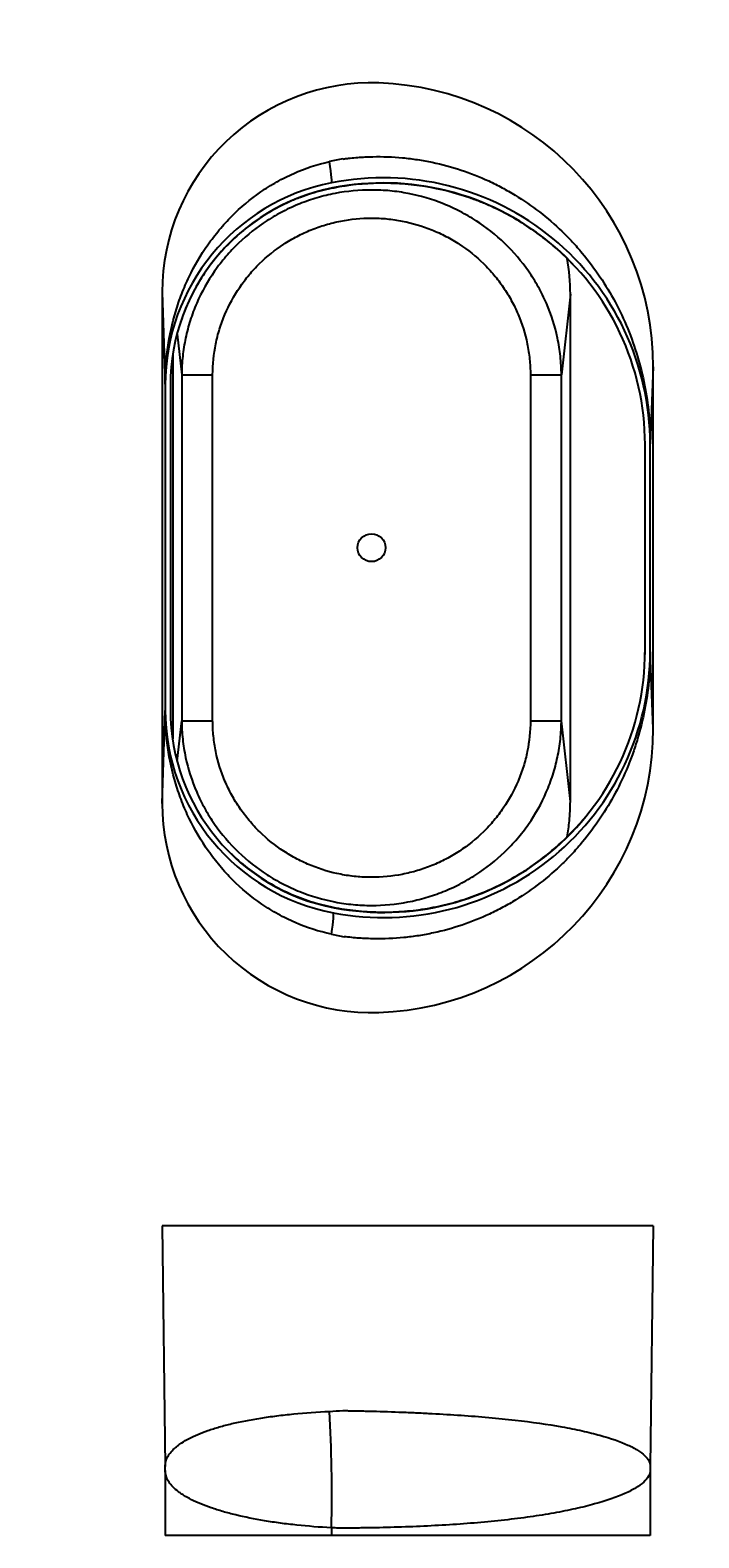
# Model space of a CAD drawing. Units: millimetres. Extents: x -1629 to 7180, y -32 to 5441.
# Drawn here: x 1981 to 3274, y 2523 to 5441 of the extents above; entities that cross this region are included whole.
import ezdxf
from ezdxf import colors
from ezdxf.entities.mleader import LeaderData, LeaderLine
from ezdxf.math import Vec2, Vec3

# ---------------------------------------------------------------- set-up
doc = ezdxf.new("R2010")
doc.units = ezdxf.units.MM
for name, color, linetype in [('DV1_Défaut', 7, 'Continuous'), ('DV6_Défaut', 7, 'Continuous'), ('Défaut', 7, 'Continuous')]:
    doc.layers.add(name, color=color, linetype=linetype)

# ---------------------------------------------------------------- blocks, each defined once
blk = doc.blocks.new('_DOT')
at = {"color": 0}
blk.add_line((0, 0), (-1, 0), dxfattribs=at)
at = {"color": 0, "const_width": 0.333}
blk.add_lwpolyline([(-0.1665, 0, 1), (0.1665, 0, 1)], format="xyb", close=True, dxfattribs=at)
blk = doc.blocks.new('SE')
at = {"layer": 'DV1_Défaut', "color": 7, "linetype": 'Continuous'}
for p, q in [((2655.2, 3126.8), (2236, 3126.8)), ((2236, 3126.8), (2242, 2660.8)), ((3186, 3126.8), (2655.2, 3126.8)), ((3186, 3126.8), (3180.1, 2660.8)), ((2242, 2652.7), (2242, 2526.8)), ((3180, 2652.7), (3180, 2526.8)), ((2563.5, 2541.9), (2563.5, 2526.8)), ((2563.5, 2526.8), (2242, 2526.8)), ((3180, 2526.8), (2563.5, 2526.8))]:
    blk.add_line(p, q, dxfattribs=at)
for centre, radius, start, end in [((2517, 3678.6), 912.2, 272.7041, 274.3031), ((1736.5, 2653.8), 505.5, 359.9786, 0.8424), ((3704.5, 2653.5), 524.4, 179.1761, 180.0847)]:
    blk.add_arc(centre, radius, start, end, dxfattribs=at)
blk.add_ellipse((2439.2, 2541.9), major_axis=(13.1, 639.9), ratio=0.194173, start_param=4.716362, end_param=5.076468, dxfattribs=at)
for points, knots in [([(2242, 2660.8), (2241.9, 2664), (2242.3, 2667.2), (2244, 2673.5), (2245.2, 2676.6), (2250.3, 2685.9), (2255.3, 2692), (2264, 2699.4), (2265.8, 2700.8), (2269.7, 2703.7), (2271.8, 2705.2), (2278.2, 2709.4), (2283, 2712.2), (2298.5, 2720.3), (2310.5, 2725.5), (2327.9, 2731.5), (2331.5, 2732.7), (2338.9, 2735), (2342.7, 2736.2), (2354.3, 2739.5), (2362.4, 2741.6), (2387.9, 2747.6), (2406.4, 2751.2), (2431.7, 2755.2), (2436.8, 2756), (2447.2, 2757.4), (2452.4, 2758.1), (2468.4, 2760.1), (2479.3, 2761.3), (2512.6, 2764.6), (2535.8, 2766.2), (2560, 2767.4)], [0, 0, 0, 0, 0.0625, 0.0625, 0.125, 0.125, 0.25, 0.25, 0.28125, 0.28125, 0.3125, 0.3125, 0.375, 0.375, 0.5, 0.5, 0.53125, 0.53125, 0.5625, 0.5625, 0.625, 0.625, 0.75, 0.75, 0.78125, 0.78125, 0.8125, 0.8125, 0.875, 0.875, 1, 1, 1, 1]), ([(2585.4, 2768.9), (2586.6, 2768.9), (2587.8, 2768.9), (2590.2, 2768.8), (2593.9, 2768.8), (2597.5, 2768.7), (2604.7, 2768.6), (2609.5, 2768.5), (2624, 2768.2), (2633.7, 2768), (2662.6, 2767.2), (2681.8, 2766.6), (2710.7, 2765.5), (2720.3, 2765.1), (2739.5, 2764.2), (2749.1, 2763.7), (2777.5, 2762.2), (2796, 2761.1), (2832.4, 2758.6), (2850.2, 2757.1), (2876.3, 2754.8), (2884.9, 2754), (2902, 2752.3), (2910.4, 2751.4), (2951.6, 2746.7), (2981.8, 2742.4), (3016.1, 2736.3), (3022.8, 2735), (3035.9, 2732.4), (3042.3, 2731.1), (3060.8, 2726.9), (3072.3, 2724.1), (3104.1, 2715.3), (3121.9, 2709), (3143.8, 2698.9), (3150.1, 2695.6), (3161, 2688.7), (3165.5, 2685.3), (3172.8, 2678.4), (3175.5, 2674.9), (3178.3, 2669.6), (3179, 2667.8), (3179.7, 2665.2), (3179.8, 2664.3), (3180, 2663), (3180, 2662.6), (3180.1, 2661.9), (3180.1, 2661.7), (3180.1, 2661.2), (3180.1, 2661), (3180.1, 2660.8)], [0, 0, 0, 0, 0.003906, 0.003906, 0.007813, 0.015625, 0.015625, 0.03125, 0.03125, 0.0625, 0.0625, 0.125, 0.125, 0.15625, 0.15625, 0.1875, 0.1875, 0.25, 0.25, 0.3125, 0.3125, 0.34375, 0.34375, 0.375, 0.375, 0.5, 0.5, 0.53125, 0.53125, 0.5625, 0.5625, 0.625, 0.625, 0.75, 0.75, 0.8125, 0.8125, 0.875, 0.875, 0.9375, 0.9375, 0.96875, 0.96875, 0.984375, 0.984375, 0.992188, 0.992188, 0.996094, 0.996094, 1, 1, 1, 1]), ([(2563.5, 2541.9), (2540.4, 2543.1), (2518.1, 2544.9), (2485.8, 2548.3), (2475.2, 2549.6), (2459.6, 2551.7), (2454.5, 2552.4), (2444.3, 2554), (2439.2, 2554.8), (2414.3, 2558.9), (2395.8, 2562.7), (2369.9, 2568.9), (2361.7, 2571.1), (2349.7, 2574.6), (2345.8, 2575.8), (2338.2, 2578.2), (2334.5, 2579.4), (2316.5, 2585.6), (2303.8, 2590.9), (2287.2, 2599.2), (2282.2, 2602.1), (2275.2, 2606.5), (2272.9, 2608), (2268.7, 2611), (2266.7, 2612.5), (2257.2, 2620.1), (2251.6, 2626.4), (2245.9, 2636.1), (2244.4, 2639.4), (2243, 2644.4), (2242.6, 2646), (2242.3, 2648.6), (2242.2, 2649.4), (2242.1, 2650.7), (2242.1, 2651.1), (2242, 2651.7), (2242, 2651.9), (2242, 2652.2), (2242, 2652.4), (2242, 2652.6), (2242, 2652.7), (2242, 2652.7)], [0, 0, 0, 0, 0.125, 0.125, 0.1875, 0.1875, 0.21875, 0.21875, 0.25, 0.25, 0.375, 0.375, 0.4375, 0.4375, 0.46875, 0.46875, 0.5, 0.5, 0.625, 0.625, 0.6875, 0.6875, 0.71875, 0.71875, 0.75, 0.75, 0.875, 0.875, 0.9375, 0.9375, 0.96875, 0.96875, 0.984375, 0.984375, 0.992187, 0.992187, 0.996094, 0.996094, 0.998047, 0.998047, 1, 1, 1, 1]), ([(3180, 2652.7), (3180, 2652.7), (3180, 2652.6), (3180, 2652.5), (3180, 2652.3), (3180, 2652.2), (3180, 2651.8), (3180, 2651.6), (3179.9, 2650.9), (3179.9, 2650.4), (3179.7, 2649.1), (3179.5, 2648.1), (3178.7, 2645.3), (3177.9, 2643.5), (3174.8, 2637.9), (3171.7, 2634.2), (3163.5, 2626.8), (3158.5, 2623.1), (3149.4, 2617.6), (3146.1, 2615.8), (3139.1, 2612.1), (3135.3, 2610.3), (3115.1, 2601.3), (3095.5, 2594.5), (3066.8, 2586.5), (3060.8, 2584.9), (3048.4, 2581.8), (3042, 2580.3), (3022.1, 2575.9), (3008.1, 2573.1), (2979, 2567.9), (2963.8, 2565.5), (2932.1, 2561), (2915.6, 2558.9), (2864.2, 2553.1), (2828.5, 2550.1), (2773.1, 2546.6), (2754.3, 2545.6), (2716, 2543.9), (2696.9, 2543.2), (2658.7, 2542.2), (2639.6, 2541.8), (2611.1, 2541.5), (2601.5, 2541.4), (2582.5, 2541.3), (2573, 2541.4), (2563.5, 2541.9)], [0, 0, 0, 0, 0.000977, 0.000977, 0.001953, 0.003906, 0.003906, 0.007813, 0.007813, 0.015625, 0.015625, 0.03125, 0.03125, 0.0625, 0.0625, 0.125, 0.125, 0.1875, 0.1875, 0.21875, 0.21875, 0.25, 0.25, 0.375, 0.375, 0.40625, 0.40625, 0.4375, 0.4375, 0.5, 0.5, 0.5625, 0.5625, 0.625, 0.625, 0.75, 0.75, 0.8125, 0.8125, 0.875, 0.875, 0.9375, 0.9375, 0.96875, 0.96875, 1, 1, 1, 1])]:
    blk.add_open_spline(points, degree=3, knots=knots, dxfattribs=at)
blk = doc.blocks.new('SE5')
at = {"layer": 'DV6_Défaut', "color": 7, "linetype": 'Continuous'}
for p, q in [((2236, 4934.4), (2236, 3944.4)), ((2236, 4934.4), (2242, 4755.9)), ((3025.6, 4930.4), (3008.2, 4774.4)), ((3025.6, 3948.4), (3025.6, 4930.4)), ((2265.1, 4852.8), (2273.8, 4774.4)), ((2256.5, 4811.5), (2256.5, 4069.4)), ((3186, 4789.4), (3180.1, 4640.7)), ((3186, 4089.4), (3186, 4789.4)), ((2273.8, 4774.4), (2273.8, 4104.5)), ((2273.8, 4774.4), (2333.7, 4774.4)), ((2333.7, 4104.5), (2333.7, 4774.4)), ((2948.3, 4774.4), (2948.3, 4104.5)), ((2948.3, 4774.4), (3008.2, 4774.4)), ((3008.2, 4104.5), (3008.2, 4774.4)), ((2242, 4754.4), (2242, 4125.6)), ((2252, 4754.4), (2252, 4125.6)), ((3170, 4239.4), (3170, 4639.4)), ((3180, 4239.4), (3180, 4639.4)), ((3186, 4089.4), (3180.1, 4238.1)), ((2236, 3944.4), (2242, 4124)), ((2265.1, 4026), (2273.8, 4104.5)), ((2273.8, 4104.5), (2333.7, 4104.5)), ((2948.3, 4104.5), (3008.2, 4104.5)), ((3025.6, 3948.4), (3008.2, 4104.5))]:
    blk.add_line(p, q, dxfattribs=at)
blk.add_circle((2641, 4439.4), 27, dxfattribs=at)
for centre, radius, start, end in [((2641, 4934.4), 405, 87.9898, 180), ((2635.9, 4789.4), 550.1, 0, 87.9898), ((2665.9, 4714.2), 484.5, 99.5607, 102.6233), ((2641, 4754.4), 399, 101.1987, 180), ((2663.8, 4639.4), 516.2, 0, 101.1987), ((2663.8, 4639.4), 506.2, 0, 101.1987), ((2641, 4754.4), 389, 101.1987, 180), ((3281, 4754.4), 1039, 179.9156, 180.574), ((2023.7, 4639.4), 1156.3, 359.4559, 0.0637), ((2663.9, 4239.4), 516.1, 259.189, 0), ((2663.9, 4239.4), 506.1, 259.189, 0), ((2024, 4239.4), 1156.1, 359.9363, 0.5442), ((3282.1, 4125.6), 1040.2, 179.4263, 180.0848), ((2642.2, 4125.6), 400.2, 180, 259.189), ((2642.2, 4125.6), 390.2, 180, 259.189), ((2635.9, 4089.4), 550.1, 272.0102, 0), ((2641, 3944.4), 405, 180, 272.0102), ((2665.1, 4162.4), 482.2, 257.848, 260.8266)]:
    blk.add_arc(centre, radius, start, end, dxfattribs=at)
for centre, major_axis, ratio, start_param, end_param in [((2439.2, 5773.6), (124.3, -627.8), 0.020066, 0, 0.360106), ((2447.1, 3103.9), (120, 628.6), 0.018757, 5.921673, 6.283185)]:
    blk.add_ellipse(centre, major_axis=major_axis, ratio=ratio, start_param=start_param, end_param=end_param, dxfattribs=at)
for points, knots in [([(2585.4, 5191.9), (2586.6, 5192.1), (2587.8, 5192.3), (2590.2, 5192.6), (2593.9, 5193), (2597.5, 5193.4), (2604.7, 5194.2), (2609.5, 5194.6), (2624, 5195.7), (2633.7, 5196.2), (2662.6, 5196.8), (2681.8, 5196.1), (2710.7, 5193.4), (2720.3, 5192.2), (2739.5, 5189.3), (2749.1, 5187.6), (2777.5, 5181.6), (2796, 5176.6), (2832.4, 5164.5), (2850.2, 5157.5), (2876.3, 5145.3), (2884.9, 5141), (2902, 5131.9), (2910.4, 5127.1), (2951.6, 5101.9), (2981.8, 5078.5), (3016.1, 5045.4), (3022.8, 5038.5), (3035.9, 5024.5), (3042.3, 5017.3), (3060.8, 4995.1), (3072.3, 4979.8), (3104.1, 4932.4), (3121.9, 4898.9), (3143.8, 4845.7), (3150.1, 4827.7), (3161, 4791.4), (3165.5, 4773), (3172.8, 4735.8), (3175.5, 4717), (3178.3, 4688.5), (3179, 4679), (3179.7, 4664.6), (3179.8, 4659.8), (3180, 4652.7), (3180, 4650.3), (3180.1, 4646.7), (3180.1, 4645.5), (3180.1, 4643.1), (3180.1, 4641.9), (3180.1, 4640.7)], [0, 0, 0, 0, 0.003906, 0.003906, 0.007813, 0.015625, 0.015625, 0.03125, 0.03125, 0.0625, 0.0625, 0.125, 0.125, 0.15625, 0.15625, 0.1875, 0.1875, 0.25, 0.25, 0.3125, 0.3125, 0.34375, 0.34375, 0.375, 0.375, 0.5, 0.5, 0.53125, 0.53125, 0.5625, 0.5625, 0.625, 0.625, 0.75, 0.75, 0.8125, 0.8125, 0.875, 0.875, 0.9375, 0.9375, 0.96875, 0.96875, 0.984375, 0.984375, 0.992188, 0.992188, 0.996094, 0.996094, 1, 1, 1, 1]), ([(2242, 4755.9), (2241.9, 4767.9), (2242.3, 4779.9), (2244, 4803.6), (2245.2, 4815.4), (2250.3, 4850.6), (2255.3, 4873.8), (2264, 4902.5), (2265.8, 4908.3), (2269.7, 4919.6), (2271.8, 4925.3), (2278.2, 4942), (2283, 4953), (2298.5, 4985.3), (2310.5, 5006), (2327.9, 5030.8), (2331.5, 5035.7), (2338.9, 5045.4), (2342.7, 5050.1), (2354.3, 5064), (2362.4, 5072.9), (2387.9, 5098.5), (2406.4, 5114.2), (2431.7, 5131.7), (2436.8, 5135), (2447.2, 5141.5), (2452.4, 5144.7), (2468.4, 5153.6), (2479.3, 5159.1), (2512.6, 5173.8), (2535.8, 5181.5), (2560, 5187)], [0, 0, 0, 0, 0.0625, 0.0625, 0.125, 0.125, 0.25, 0.25, 0.28125, 0.28125, 0.3125, 0.3125, 0.375, 0.375, 0.5, 0.5, 0.53125, 0.53125, 0.5625, 0.5625, 0.625, 0.625, 0.75, 0.75, 0.78125, 0.78125, 0.8125, 0.8125, 0.875, 0.875, 1, 1, 1, 1]), ([(3035.1, 4983.1), (3019.8, 4999.6), (3003.3, 5015.1), (2980, 5034.3), (2974.2, 5038.9), (2962.2, 5047.9), (2956.2, 5052.2), (2937.8, 5064.8), (2925.3, 5072.6), (2899.5, 5087.1), (2886.3, 5093.8), (2866, 5103), (2859.2, 5105.9), (2845.3, 5111.5), (2838.3, 5114.1), (2802.9, 5126.5), (2774.2, 5133.7), (2730.4, 5140.8), (2715.7, 5142.6), (2693.4, 5144.2), (2686, 5144.6), (2671, 5145), (2663.5, 5145.1), (2626.2, 5144.5), (2596.8, 5141.4), (2553.3, 5133), (2538.9, 5129.4), (2517.5, 5122.7), (2510.5, 5120.3), (2496.4, 5115), (2489.4, 5112.1), (2455.3, 5096.9), (2429.9, 5081.9), (2394.4, 5055.1), (2383, 5045.4), (2361.2, 5024.6), (2351, 5013.7), (2332, 4990.8), (2323.2, 4978.8), (2311, 4960.1), (2307.1, 4953.8), (2299.7, 4940.8), (2296.1, 4934.1), (2284.5, 4910.7), (2277.4, 4893.7), (2271.7, 4876.3)], [0, 0, 0, 0, 0.07297, 0.07297, 0.097066, 0.097066, 0.121162, 0.121162, 0.169353, 0.169353, 0.217545, 0.217545, 0.241641, 0.241641, 0.265737, 0.265737, 0.362121, 0.362121, 0.410312, 0.410312, 0.434408, 0.434408, 0.458504, 0.458504, 0.554888, 0.554888, 0.60308, 0.60308, 0.627176, 0.627176, 0.651271, 0.651271, 0.747655, 0.747655, 0.795847, 0.795847, 0.844039, 0.844039, 0.892231, 0.892231, 0.916326, 0.916326, 0.940422, 0.940422, 1, 1, 1, 1]), ([(3008.2, 4774.4), (3008.2, 4786.3), (3007.5, 4798.2), (3005, 4822), (3003.1, 4833.7), (2995.8, 4868.3), (2988.7, 4890.8), (2974.6, 4923.4), (2969.3, 4934.2), (2957.7, 4954.9), (2951.4, 4964.9), (2931.2, 4993.9), (2915.9, 5011.9), (2881.5, 5045.1), (2862.9, 5059.7), (2833.2, 5078.9), (2823, 5084.8), (2801.9, 5095.8), (2791, 5100.7), (2757.9, 5114), (2735.2, 5120.6), (2700.4, 5127.4), (2688.6, 5129.1), (2664.8, 5131.4), (2652.9, 5131.9), (2617.5, 5131.9), (2594, 5129.7), (2564.7, 5124.1), (2558.9, 5122.9), (2547.3, 5120), (2541.5, 5118.5), (2524.4, 5113.5), (2513.3, 5109.6), (2491.4, 5100.9), (2480.6, 5096), (2464.8, 5087.8), (2459.6, 5085), (2449.3, 5079), (2444.2, 5075.9), (2419.1, 5059.8), (2400.6, 5045.1), (2375.1, 5020.6), (2366.9, 5011.9), (2355.3, 4998.4), (2351.6, 4993.7), (2344.3, 4984.3), (2340.8, 4979.5), (2323.9, 4955.2), (2312.4, 4934.7), (2300.6, 4907.5), (2298.3, 4902), (2294.1, 4890.8), (2292.2, 4885.2), (2286.8, 4868.2), (2283.7, 4856.8), (2278.9, 4833.6), (2277, 4821.9), (2274.5, 4798.3), (2273.8, 4786.3), (2273.8, 4774.4)], [0, 0, 0, 0, 0.03125, 0.03125, 0.0625, 0.0625, 0.125, 0.125, 0.15625, 0.15625, 0.1875, 0.1875, 0.25, 0.25, 0.3125, 0.3125, 0.34375, 0.34375, 0.375, 0.375, 0.4375, 0.4375, 0.46875, 0.46875, 0.5, 0.5, 0.5625, 0.5625, 0.578125, 0.578125, 0.59375, 0.59375, 0.625, 0.625, 0.65625, 0.65625, 0.671875, 0.671875, 0.6875, 0.6875, 0.75, 0.75, 0.78125, 0.78125, 0.796875, 0.796875, 0.8125, 0.8125, 0.875, 0.875, 0.890625, 0.890625, 0.90625, 0.90625, 0.9375, 0.9375, 0.96875, 0.96875, 1, 1, 1, 1]), ([(2333.7, 4774.4), (2333.7, 4794.5), (2335.8, 4814.4), (2341.7, 4843.6), (2344.2, 4853.3), (2348.6, 4867.6), (2350.2, 4872.4), (2353.7, 4881.8), (2355.5, 4886.5), (2365.3, 4909.5), (2374.8, 4927), (2388.9, 4947.6), (2391.8, 4951.7), (2397.8, 4959.7), (2401, 4963.6), (2410.7, 4975.2), (2417.4, 4982.5), (2438.8, 5003.4), (2454.3, 5015.9), (2475.3, 5029.6), (2479.6, 5032.3), (2488.2, 5037.4), (2492.6, 5039.8), (2505.8, 5046.8), (2514.9, 5050.9), (2533.3, 5058.4), (2542.7, 5061.7), (2561.8, 5067.4), (2571.7, 5069.9), (2601.2, 5075.6), (2621, 5077.5), (2650.8, 5077.5), (2660.8, 5077.1), (2680.9, 5075.1), (2690.8, 5073.7), (2720.1, 5068), (2739.2, 5062.3), (2767, 5051), (2776.2, 5046.8), (2793.9, 5037.5), (2802.5, 5032.4), (2827.4, 5016.1), (2843, 5003.6), (2864.6, 4982.5), (2871.4, 4975.1), (2884.2, 4959.9), (2890.2, 4951.9), (2901.4, 4935.5), (2906.6, 4927.1), (2916.2, 4909.5), (2920.6, 4900.4), (2932.3, 4872.7), (2938.2, 4853.8), (2944.2, 4824.5), (2945.7, 4814.6), (2947.8, 4794.5), (2948.3, 4784.5), (2948.3, 4774.4)], [0, 0, 0, 0, 0.0625, 0.0625, 0.09375, 0.09375, 0.109375, 0.109375, 0.125, 0.125, 0.1875, 0.1875, 0.203125, 0.203125, 0.21875, 0.21875, 0.25, 0.25, 0.3125, 0.3125, 0.328125, 0.328125, 0.34375, 0.34375, 0.375, 0.375, 0.40625, 0.40625, 0.4375, 0.4375, 0.5, 0.5, 0.53125, 0.53125, 0.5625, 0.5625, 0.625, 0.625, 0.65625, 0.65625, 0.6875, 0.6875, 0.75, 0.75, 0.78125, 0.78125, 0.8125, 0.8125, 0.84375, 0.84375, 0.875, 0.875, 0.9375, 0.9375, 0.96875, 0.96875, 1, 1, 1, 1]), ([(3180.1, 4238.1), (3180.1, 4228.6), (3179.9, 4219), (3179, 4200), (3178.3, 4190.4), (3175.6, 4162.1), (3172.8, 4143.3), (3165.6, 4106.3), (3161.1, 4087.9), (3153, 4060.7), (3150.1, 4051.7), (3143.7, 4033.8), (3140.3, 4024.9), (3122.3, 3980.7), (3104.5, 3947.2), (3072.9, 3899.9), (3061.5, 3884.7), (3043.1, 3862.5), (3036.7, 3855.3), (3023.8, 3841.3), (3017.1, 3834.4), (2982.9, 3801.3), (2953, 3777.8), (2911.9, 3752.6), (2903.5, 3747.8), (2886.6, 3738.6), (2878, 3734.3), (2852, 3722.1), (2834.3, 3715), (2798.1, 3702.8), (2779.7, 3697.7), (2751.4, 3691.6), (2741.8, 3689.8), (2722.7, 3686.8), (2713.1, 3685.6), (2684.3, 3682.8), (2665.2, 3682), (2636.3, 3682.4), (2626.7, 3682.9), (2607.5, 3684.2), (2597.8, 3685.2), (2588.2, 3686.4)], [0, 0, 0, 0, 0.03125, 0.03125, 0.0625, 0.0625, 0.125, 0.125, 0.1875, 0.1875, 0.21875, 0.21875, 0.25, 0.25, 0.375, 0.375, 0.4375, 0.4375, 0.46875, 0.46875, 0.5, 0.5, 0.625, 0.625, 0.65625, 0.65625, 0.6875, 0.6875, 0.75, 0.75, 0.8125, 0.8125, 0.84375, 0.84375, 0.875, 0.875, 0.9375, 0.9375, 0.96875, 0.96875, 1, 1, 1, 1]), ([(2563.5, 3691.1), (2539.1, 3696.3), (2515.7, 3704), (2481.9, 3718.6), (2470.9, 3724), (2454.8, 3733), (2449.5, 3736.1), (2439, 3742.6), (2433.8, 3746), (2408.2, 3763.5), (2389.5, 3779.2), (2363.7, 3804.9), (2355.5, 3813.9), (2343.7, 3827.9), (2339.9, 3832.7), (2332.4, 3842.4), (2328.8, 3847.3), (2311.2, 3872.3), (2299, 3893.2), (2283.3, 3925.7), (2278.5, 3936.8), (2269.8, 3959.3), (2265.9, 3970.8), (2255.4, 4005.5), (2250.3, 4028.9), (2245.2, 4064.3), (2244, 4076.1), (2242.7, 4094), (2242.4, 4100), (2242.1, 4109), (2242.1, 4112), (2242, 4116.5), (2242, 4118), (2242, 4120.3), (2242, 4121), (2242, 4122.5), (2242, 4123.3), (2242, 4124)], [0, 0, 0, 0, 0.125, 0.125, 0.1875, 0.1875, 0.21875, 0.21875, 0.25, 0.25, 0.375, 0.375, 0.4375, 0.4375, 0.46875, 0.46875, 0.5, 0.5, 0.625, 0.625, 0.6875, 0.6875, 0.75, 0.75, 0.875, 0.875, 0.9375, 0.9375, 0.96875, 0.96875, 0.984375, 0.984375, 0.992187, 0.992187, 0.996094, 0.996094, 1, 1, 1, 1]), ([(2273.8, 4104.5), (2273.8, 4092.5), (2274.5, 4080.6), (2277, 4056.9), (2278.9, 4045.1), (2286.2, 4010.5), (2293.4, 3988.1), (2307.5, 3955.4), (2312.8, 3944.7), (2324.4, 3924), (2330.6, 3914), (2350.8, 3884.9), (2366.1, 3867), (2400.6, 3833.8), (2419.1, 3819.1), (2448.8, 3799.9), (2459.1, 3794), (2480.2, 3783.1), (2491.1, 3778.1), (2524.1, 3764.8), (2546.8, 3758.2), (2581.6, 3751.4), (2593.4, 3749.7), (2617.2, 3747.5), (2629.1, 3746.9), (2664.6, 3746.9), (2688.1, 3749.1), (2717.3, 3754.7), (2723.1, 3756), (2734.7, 3758.8), (2740.5, 3760.3), (2757.6, 3765.3), (2768.7, 3769.2), (2790.7, 3778), (2801.4, 3782.9), (2817.2, 3791), (2822.4, 3793.8), (2832.7, 3799.8), (2837.8, 3802.9), (2862.9, 3819.1), (2881.4, 3833.7), (2906.9, 3858.3), (2915.1, 3866.9), (2926.7, 3880.5), (2930.4, 3885.1), (2937.7, 3894.5), (2941.2, 3899.3), (2958.1, 3923.6), (2969.6, 3944.2), (2981.4, 3971.3), (2983.7, 3976.8), (2987.9, 3988), (2989.8, 3993.6), (2995.2, 4010.6), (2998.3, 4022.1), (3003.1, 4045.2), (3005, 4056.9), (3006.9, 4074.7), (3007.4, 4080.6), (3007.9, 4089.5), (3008, 4092.5), (3008.1, 4097), (3008.2, 4099.2), (3008.2, 4101.8), (3008.2, 4103.2), (3008.2, 4103.7), (3008.2, 4104.1), (3008.2, 4104.3), (3008.2, 4104.5)], [0, 0, 0, 0, 0.03125, 0.03125, 0.0625, 0.0625, 0.125, 0.125, 0.15625, 0.15625, 0.1875, 0.1875, 0.25, 0.25, 0.3125, 0.3125, 0.34375, 0.34375, 0.375, 0.375, 0.4375, 0.4375, 0.46875, 0.46875, 0.5, 0.5, 0.5625, 0.5625, 0.578125, 0.578125, 0.59375, 0.59375, 0.625, 0.625, 0.65625, 0.65625, 0.671875, 0.671875, 0.6875, 0.6875, 0.75, 0.75, 0.78125, 0.78125, 0.796875, 0.796875, 0.8125, 0.8125, 0.875, 0.875, 0.890625, 0.890625, 0.90625, 0.90625, 0.9375, 0.9375, 0.96875, 0.96875, 0.984375, 0.984375, 0.992188, 0.992188, 0.996094, 0.998047, 0.999023, 0.999512, 0.999512, 1, 1, 1, 1]), ([(2948.3, 4104.5), (2948.3, 4084.3), (2946.3, 4064.5), (2940.3, 4035.2), (2937.8, 4025.6), (2933.4, 4011.2), (2931.8, 4006.4), (2928.3, 3997), (2926.5, 3992.3), (2916.7, 3969.3), (2907.2, 3951.9), (2893.1, 3931.3), (2890.2, 3927.2), (2884.1, 3919.2), (2881, 3915.2), (2871.3, 3903.7), (2864.6, 3896.4), (2843.2, 3875.5), (2827.7, 3863), (2806.7, 3849.2), (2802.4, 3846.5), (2793.8, 3841.5), (2789.4, 3839), (2776.2, 3832.1), (2767.2, 3827.9), (2748.7, 3820.4), (2739.3, 3817.1), (2720.2, 3811.4), (2710.4, 3809), (2680.9, 3803.2), (2661.1, 3801.3), (2631.2, 3801.3), (2621.2, 3801.8), (2601.2, 3803.7), (2591.2, 3805.2), (2561.9, 3810.9), (2542.9, 3816.5), (2515.1, 3827.8), (2505.9, 3832.1), (2488.1, 3841.4), (2479.6, 3846.4), (2454.6, 3862.8), (2439.1, 3875.2), (2417.5, 3896.3), (2410.7, 3903.7), (2397.9, 3919), (2391.9, 3926.9), (2380.7, 3943.3), (2375.5, 3951.8), (2365.9, 3969.3), (2361.5, 3978.5), (2349.7, 4006.1), (2343.8, 4025.1), (2337.8, 4054.4), (2336.3, 4064.3), (2334.3, 4084.3), (2333.7, 4094.4), (2333.7, 4104.5)], [0, 0, 0, 0, 0.0625, 0.0625, 0.09375, 0.09375, 0.109375, 0.109375, 0.125, 0.125, 0.1875, 0.1875, 0.203125, 0.203125, 0.21875, 0.21875, 0.25, 0.25, 0.3125, 0.3125, 0.328125, 0.328125, 0.34375, 0.34375, 0.375, 0.375, 0.40625, 0.40625, 0.4375, 0.4375, 0.5, 0.5, 0.53125, 0.53125, 0.5625, 0.5625, 0.625, 0.625, 0.65625, 0.65625, 0.6875, 0.6875, 0.75, 0.75, 0.78125, 0.78125, 0.8125, 0.8125, 0.84375, 0.84375, 0.875, 0.875, 0.9375, 0.9375, 0.96875, 0.96875, 1, 1, 1, 1]), ([(3019.4, 3879.6), (3021.2, 3889.8), (3022.7, 3900), (3024.9, 3922.9), (3025.6, 3935.7), (3025.6, 3948.4)], [0, 0, 0, 0, 0.451794, 0.451794, 1, 1, 1, 1]), ([(2364, 3852.5), (2366.4, 3850.1), (2368.9, 3847.6), (2382, 3835), (2393.2, 3825.3), (2416.8, 3807.3), (2429.1, 3798.9), (2454.9, 3783.6), (2468.1, 3776.7), (2495.1, 3764.5), (2509, 3759.2), (2530.1, 3752.4), (2537.3, 3750.3), (2551.7, 3746.6), (2559, 3745), (2581.1, 3740.6), (2595.8, 3738.4), (2625.3, 3735.2), (2640.1, 3734.3), (2669.7, 3733.8), (2684.5, 3734.2), (2706.8, 3735.7), (2714.2, 3736.4), (2729.1, 3738.1), (2736.5, 3739.1), (2751.4, 3741.5), (2758.7, 3742.9), (2773.4, 3745.9), (2780.7, 3747.5), (2802.3, 3753), (2816.5, 3757.3), (2858.5, 3771.9), (2885.5, 3784), (2918.2, 3802.3), (2924.6, 3806.1), (2937.4, 3814), (2943.6, 3818.1), (2962.2, 3830.8), (2974.1, 3839.8), (3008.9, 3868.4), (3030, 3889.2), (3051.6, 3914.5), (3053.9, 3917.2), (3056.1, 3920)], [0, 0, 0, 0, 0.013251, 0.013251, 0.070479, 0.070479, 0.127706, 0.127706, 0.184934, 0.184934, 0.242162, 0.242162, 0.270776, 0.270776, 0.29939, 0.29939, 0.356617, 0.356617, 0.413845, 0.413845, 0.471073, 0.471073, 0.499687, 0.499687, 0.5283, 0.5283, 0.556914, 0.556914, 0.585528, 0.585528, 0.642756, 0.642756, 0.757211, 0.757211, 0.785825, 0.785825, 0.814439, 0.814439, 0.871667, 0.871667, 0.986122, 0.986122, 1, 1, 1, 1])]:
    blk.add_open_spline(points, degree=3, knots=knots, dxfattribs=at)
for points in [[(3025.6, 4930.4), (3025.6, 4953.8), (3023.5, 4976.7), (3019.4, 4999.2)], [(2252.2, 4766.1), (2252.1, 4762.2), (2252, 4758.3), (2252, 4754.4)], [(3169.8, 4223.6), (3169.9, 4228.9), (3170, 4234.1), (3170, 4239.4)]]:
    blk.add_open_spline(points, degree=3, dxfattribs=at)

msp = doc.modelspace()

# ---------------------------------------------------------------- block references
at = {"layer": 'Défaut'}
for name in ['SE5', 'SE']:
    msp.add_blockref(name, (0, 0), dxfattribs=at)

# ---------------------------------------------------------------- leaders
at = {"layer": 'Défaut', "color": 7, "linetype": 'Continuous'}
ml = msp.add_multileader_mtext('Standard', dxfattribs=at)
ml.set_content('{\\pxsm0.9;\\fSolid Edge ISO|b1||i0||c0|p34;\\W1.;16/03/2018\\P}', color=256)
ml.set_leader_properties()
ml.set_arrow_properties(name='DOT')
ml.build(insert=Vec2(0, 0))
ml.multileader.update_dxf_attribs({"leader_type": 0, "dogleg_length": 0, "arrow_head_size": 12})
ctx = ml.context
ctx.base_point, ctx.char_height, ctx.arrow_head_size, ctx.landing_gap_size = Vec3(5333.3, 5434.3), 12, 12, 4.2
notes = []
notes.append((ctx, [(0, (0, 0, 0), (0, 0), (1, 0), 1, [])]))
ctx.mtext.insert = Vec3(5335.3, 5440.4)
for ctx, leaders in notes:
    for number, flags, end, landing, length, lines in leaders:
        leader = LeaderData()
        leader.index, (leader.has_last_leader_line, leader.has_dogleg_vector, leader.attachment_direction) = number, flags
        leader.last_leader_point, leader.dogleg_vector, leader.dogleg_length = Vec3(end), Vec3(landing), length
        for number, points, colour, breaks in lines:
            line = LeaderLine()
            line.index, line.vertices, line.color, line.breaks = number, Vec3.list(points), colors.encode_raw_color(colour), breaks
            leader.lines.append(line)
        ctx.leaders.append(leader)

doc.saveas('drawing.dxf')
